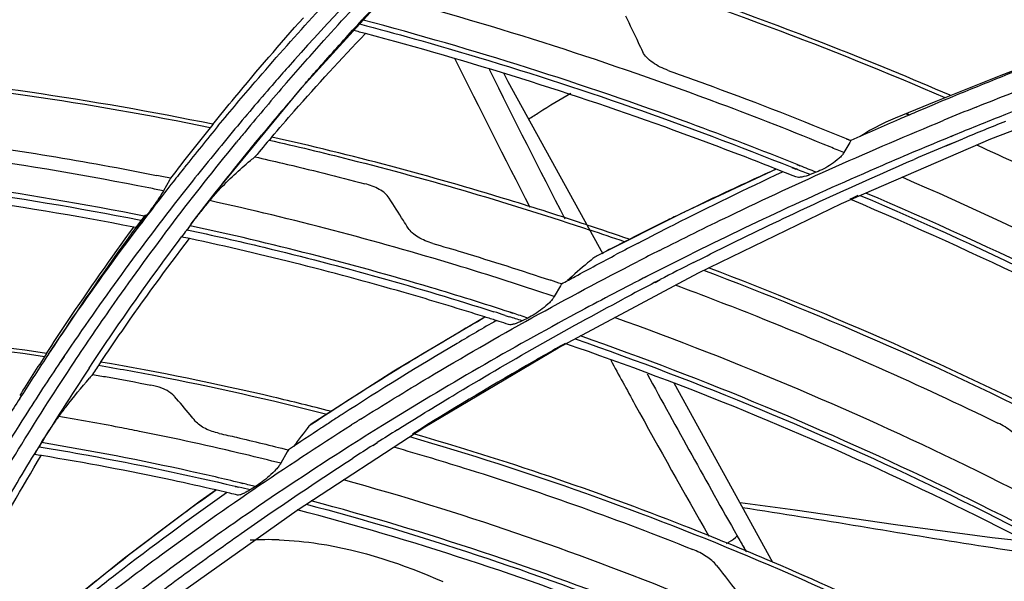
# Model space of a CAD drawing. Units: millimetres. Extents: x -2026 to 1814, y -759 to 1807.
# Drawn here: x -1224 to -1182, y 1382 to 1406 of the extents above; entities that cross this region are included whole.
import ezdxf

# ---------------------------------------------------------------- set-up
doc = ezdxf.new("R2010")
doc.units = ezdxf.units.MM
doc.header["$LTSCALE"] = 65.395
doc.layers.get('0').update_dxf_attribs({"linetype": 'CONTINUOUS'})
doc.layers.add('INTF_1_1', color=7, linetype='CONTINUOUS')

msp = doc.modelspace()

# ---------------------------------------------------------------- linework, layer by layer
at = {"linetype": 'Continuous'}
for p, q in [((-1212.148, 1403.331), (-1208.111, 1407.78)), ((-1209.734, 1406.044), (-1209.544, 1406.251)), ((-1209.734, 1406.044), (-1209.541, 1406.249)), ((-1209.505, 1406.244), (-1209.548, 1406.256)), ((-1209.505, 1406.245), (-1209.548, 1406.256)), ((-1209.916, 1405.791), (-1209.965, 1405.804)), ((-1209.916, 1405.792), (-1209.965, 1405.804)), ((-1209.959, 1405.798), (-1209.859, 1405.908)), ((-1209.956, 1405.796), (-1209.734, 1406.044)), ((-1209.859, 1405.908), (-1209.734, 1406.044)), ((-1209.701, 1406.091), (-1209.656, 1406.078)), ((-1209.701, 1406.091), (-1209.656, 1406.079)), ((-1182.18, 1401.077), (-1175.496, 1403.661)), ((-1215.938, 1398.719), (-1212.148, 1403.331)), ((-1185.759, 1402.102), (-1185.84, 1402.135)), ((-1185.752, 1402.124), (-1185.833, 1402.158)), ((-1188.681, 1398.256), (-1182.18, 1401.077)), ((-1188.483, 1401.083), (-1188.28, 1401.001)), ((-1188.482, 1401.085), (-1188.28, 1401.001)), ((-1184.123, 1400.778), (-1183.405, 1401.073)), ((-1183.785, 1401.233), (-1183.93, 1401.173)), ((-1183.782, 1401.229), (-1183.928, 1401.17)), ((-1183.682, 1400.964), (-1183.408, 1401.078)), ((-1215.046, 1400.881), (-1215.008, 1400.927)), ((-1215.042, 1400.878), (-1215.005, 1400.924)), ((-1188.326, 1400.921), (-1188.581, 1400.478)), ((-1188.28, 1401.001), (-1188.326, 1400.921)), ((-1184.124, 1400.779), (-1183.682, 1400.964)), ((-1214.965, 1399.912), (-1214.981, 1399.916)), ((-1214.965, 1399.903), (-1214.981, 1399.906)), ((-1191.242, 1399.646), (-1191.532, 1399.762)), ((-1190.848, 1399.828), (-1190.664, 1399.756)), ((-1190.845, 1399.839), (-1190.662, 1399.765)), ((-1190.485, 1399.893), (-1190.609, 1399.942)), ((-1190.483, 1399.903), (-1190.606, 1399.953)), ((-1217.882, 1399.364), (-1217.93, 1399.279)), ((-1191.534, 1399.751), (-1195.537, 1397.887)), ((-1191.123, 1399.592), (-1191.534, 1399.751)), ((-1191.121, 1399.598), (-1191.242, 1399.646)), ((-1189.786, 1399.621), (-1190.05, 1399.518)), ((-1217.93, 1399.279), (-1218.192, 1398.813)), ((-1216.976, 1397.371), (-1215.938, 1398.719)), ((-1194.909, 1395.245), (-1188.681, 1398.256)), ((-1218.958, 1397.696), (-1219.102, 1397.511)), ((-1216.804, 1397.596), (-1216.562, 1397.913)), ((-1216.804, 1397.596), (-1216.559, 1397.912)), ((-1195.537, 1397.887), (-1199.349, 1395.971)), ((-1219.374, 1397.213), (-1219.474, 1397.233)), ((-1219.374, 1397.213), (-1219.474, 1397.231)), ((-1219.324, 1397.175), (-1219.225, 1397.307)), ((-1219.318, 1397.171), (-1219.219, 1397.302)), ((-1219.246, 1397.55), (-1219.095, 1397.52)), ((-1219.246, 1397.548), (-1219.095, 1397.52)), ((-1217.033, 1397.295), (-1216.934, 1397.425)), ((-1216.976, 1397.371), (-1216.804, 1397.596)), ((-1199.264, 1396.007), (-1199.421, 1395.926)), ((-1199.264, 1396.007), (-1199.421, 1395.926)), ((-1201.009, 1391.978), (-1194.909, 1395.245)), ((-1197.168, 1395.083), (-1197.313, 1395.009)), ((-1196.999, 1395.167), (-1197.27, 1395.031)), ((-1197.001, 1395.169), (-1197.168, 1395.083)), ((-1200.913, 1394.682), (-1201.183, 1394.21)), ((-1200.867, 1394.763), (-1200.913, 1394.682)), ((-1197.27, 1395.031), (-1197.313, 1395.009)), ((-1196.8, 1394.832), (-1196.569, 1394.952)), ((-1196.799, 1394.831), (-1196.568, 1394.95)), ((-1203.325, 1393.383), (-1203.143, 1393.327)), ((-1203.323, 1393.395), (-1203.141, 1393.336)), ((-1202.972, 1393.475), (-1203.099, 1393.515)), ((-1202.97, 1393.485), (-1203.097, 1393.526)), ((-1203.585, 1393.121), (-1203.71, 1393.16)), ((-1203.584, 1393.127), (-1203.709, 1393.167)), ((-1202.338, 1393.277), (-1202.586, 1393.154)), ((-1222.519, 1391.605), (-1222.67, 1391.379)), ((-1222.512, 1391.601), (-1222.664, 1391.375)), ((-1222.079, 1391.354), (-1221.973, 1391.514)), ((-1222.076, 1391.351), (-1221.969, 1391.512)), ((-1221.424, 1391.101), (-1221.231, 1391.392)), ((-1221.422, 1391.1), (-1221.228, 1391.389)), ((-1208.16, 1390.966), (-1211.763, 1388.66)), ((-1191.673, 1382.644), (-1195.963, 1390.44)), ((-1224.444, 1389.78), (-1224.39, 1389.866)), ((-1224.442, 1389.78), (-1224.387, 1389.865)), ((-1209.079, 1387.737), (-1208.882, 1387.863)), ((-1209.078, 1387.737), (-1208.881, 1387.862)), ((-1223.806, 1387.352), (-1223.708, 1387.514)), ((-1223.804, 1387.351), (-1223.706, 1387.513)), ((-1212.801, 1387.456), (-1213.084, 1386.957)), ((-1212.754, 1387.538), (-1212.801, 1387.456)), ((-1214.715, 1386.073), (-1214.852, 1386.106)), ((-1214.715, 1386.067), (-1214.852, 1386.099)), ((-1215.298, 1385.654), (-1215.434, 1385.686)), ((-1215.298, 1385.651), (-1215.434, 1385.682)), ((-1215.062, 1385.956), (-1214.904, 1385.918)), ((-1215.062, 1385.949), (-1214.905, 1385.912)), ((-1214.186, 1385.944), (-1214.415, 1385.8)), ((-1217.558, 1381.225), (-1212.367, 1384.923)), ((-1192.838, 1383.122), (-1193.228, 1383.807)), ((-1192.838, 1383.122), (-1193.228, 1383.807)), ((-1219.88, 1382.832), (-1223.036, 1380.279))]:
    msp.add_line(p, q, dxfattribs=at)
for points in [[(-1178.15, 1405.195), (-1178.502, 1405.067), (-1181.757, 1403.827)], [(-1199.055, 1396.058), (-1203.183, 1403.557), (-1203.356, 1403.903)], [(-1181.757, 1403.827), (-1184.573, 1402.706), (-1186.346, 1401.98)], [(-1204.209, 1393.313), (-1204.455, 1393.176), (-1208.16, 1390.966)], [(-1212.367, 1384.923), (-1206.822, 1388.537), (-1201.009, 1391.978)], [(-1215.911, 1385.79), (-1216.591, 1385.31), (-1219.88, 1382.832)], [(-1180.653, 1383.55), (-1182.132, 1383.708), (-1186.338, 1384.282), (-1190.705, 1384.912), (-1193.099, 1385.235)]]:
    msp.add_lwpolyline(points, dxfattribs=at)
for centre, radius, start, end in [((-1118.112, 1322.082), 124.275, 136.87428, 137.36822), ((-1248.935, 1256.457), 154.348, 75.15889, 75.3569), ((-769.705, 1620.471), 486.352, 206.35573, 207.20816), ((-796.325, 1606.591), 455.208, 206.41171, 207.3308), ((-1119.916, 1323.177), 122.831, 139.15419, 140.44528), ((-1119.352, 1323.191), 122.611, 139.09573, 139.34404), ((-1119.741, 1323.524), 122.099, 139.34345, 140.47122), ((-1114.747, 1236.1), 180.554, 112.50588, 113.05362), ((-1114.906, 1233.731), 181.885, 111.92738, 112.40517), ((-1114.841, 1233.137), 181.685, 111.63498, 112.30087), ((-1120.956, 1324.968), 122.186, 141.09944, 142.49176), ((-1121.474, 1323.76), 122.33, 140.45169, 141.54545), ((-1120.79, 1322.777), 122.834, 140.13899, 140.48666), ((-1115.369, 1237.299), 177.349, 111.91128, 112.55978), ((-1120.369, 1323.554), 122.242, 140.44609, 140.73197), ((-1131.478, 1331.017), 107.903, 139.46804, 140.05837), ((-1252.484, 1246.198), 166.991, 67.5004, 67.72201), ((-1115.965, 1238.728), 175.801, 112.81155, 113.30772), ((-1205.146, 1388.871), 14.578, 128.4292, 129.4308), ((-1122.068, 1324.234), 121.569, 141.54624, 141.92551), ((-1252.329, 1246.555), 165.155, 67.84636, 68.07518), ((-1252.425, 1246.382), 165.546, 67.76696, 68.02699), ((-1245.435, 1264.631), 137.521, 78.44247, 78.69909), ((-1251.946, 1247.225), 164.065, 68.07017, 68.23901), ((-1122.636, 1324.677), 120.849, 141.92481, 143.05897), ((-1245.763, 1264.108), 137.497, 78.43291, 78.69909), ((-1215.859, 1398.957), 0.398, 37.4024, 39.2348), ((-1120.971, 1324.519), 120.516, 141.92536, 142.48308), ((-1117.183, 1242.441), 171.458, 114.38407, 114.51232), ((-1131.564, 1266.048), 146.536, 115.7997, 115.98119), ((-1121.227, 1324.715), 120.195, 142.80798, 143.14121), ((-1140.713, 1339.675), 95.628, 142.94813, 143.07924), ((-1246.38, 1257.23), 147.652, 70.84319, 71.59084), ((-1245.665, 1263.566), 136.209, 77.87253, 78.01853), ((-1246.601, 1256.881), 147.884, 70.86792, 71.47962), ((-1134.232, 1271.355), 140.596, 116.94631, 117.3879), ((-1120.365, 1248.001), 167.39, 117.45174, 117.81361), ((-1136.03, 1274.832), 136.682, 117.38913, 117.55766), ((-1120.316, 1245.457), 168.967, 116.84147, 117.20093), ((-1119.976, 1244.346), 169.353, 116.52563, 117.05309), ((-1120.304, 1247.92), 165.634, 116.85187, 117.41572), ((-1248.053, 1254.747), 147.753, 71.37592, 71.56667), ((-1121.212, 1249.67), 163.663, 117.5065, 118.04854), ((-1248.352, 1254.312), 147.636, 71.36738, 71.66021), ((-1248.105, 1255.039), 145.423, 72.06464, 72.266), ((-1248.209, 1254.718), 145.761, 71.75967, 71.98948), ((-1248.305, 1254.53), 146.164, 71.67032, 71.93097), ((-1135.817, 1274.055), 137.468, 119.82979, 120.46858), ((-1247.727, 1255.738), 144.307, 72.23982, 72.44759), ((-1247.815, 1255.463), 144.596, 72.01725, 72.18799), ((-1136.655, 1275.479), 135.815, 120.46855, 121.14391), ((-1125.007, 1327.904), 117.182, 146.99713, 148.05721), ((-1125.838, 1326.933), 116.931, 146.35855, 147.43864), ((-1134.938, 1333.715), 103.512, 146.17039, 146.51557), ((-1122.449, 1325.566), 118.705, 146.49002, 148.54249), ((-1199.777, 1372.088), 28.513, 138.923, 139.3561), ((-733.39, 1643.766), 528.234, 208.60621, 209.48066), ((-1126.692, 1327.478), 115.918, 147.48873, 148.43738), ((-1139.924, 1280.387), 129.919, 123.11729, 123.61996), ((-1129.539, 1263.74), 149.168, 122.83138, 123.02108), ((-1129.207, 1261.078), 150.987, 122.17549, 122.35482), ((-1039.341, 1257.071), 216.922, 142.68284, 142.97807), ((-1124.455, 1255.267), 157.193, 122.10951, 122.48598), ((-1139.818, 1337.193), 97.818, 148.8044, 148.92966), ((-1242.65, 1270.355), 118.493, 80.69754, 80.837), ((-1124.288, 1255.005), 157.504, 122.57084, 122.94478), ((-1244.274, 1263.587), 126.003, 76.18497, 76.43251), ((-1243.71, 1264.964), 123.989, 76.81763, 77.04392), ((-1243.788, 1264.632), 124.33, 76.59682, 76.75314), ((-1244.182, 1263.796), 125.582, 76.28886, 76.51839), ((-1213.64, 1370.854), 12.779, 87.7948, 93.4904), ((-1273.706, 1319.26), 101.661, 37.51543, 38.47326)]:
    msp.add_arc(centre, radius, start, end, dxfattribs=at)
for points, knots in [([(-1198.055, 1477.524), (-1171.187, 1470.15), (-1119.731, 1446.543), (-1077.541, 1408.762), (-1060.188, 1387.096)], [0, 0, 0, 0, 0.500914, 1, 1, 1, 1]), ([(-1175.31, 1405.805), (-1177.309, 1406.778), (-1185.318, 1410.501), (-1193.598, 1413.645), (-1199.898, 1415.64)], [0, 0, 0, 0, 0.251718, 1, 1, 1, 1]), ([(-1201.141, 1414.51), (-1199.153, 1413.892), (-1191.194, 1411.257), (-1183.422, 1408.056), (-1177.726, 1405.359)], [0, 0, 0, 0, 0.248242, 1, 1, 1, 1]), ([(-1177.468, 1405.453), (-1179.382, 1406.362), (-1187.048, 1409.841), (-1194.956, 1412.789), (-1200.969, 1414.666)], [0, 0, 0, 0, 0.251712, 1, 1, 1, 1]), ([(-1178.147, 1405.203), (-1179.975, 1406.064), (-1187.296, 1409.364), (-1194.838, 1412.176), (-1200.57, 1413.98)], [0, 0, 0, 0, 0.251666, 1, 1, 1, 1]), ([(-1212.835, 1403.512), (-1212.3, 1404.131), (-1210.129, 1406.591), (-1207.862, 1408.965), (-1206.11, 1410.696)], [0, 0, 0, 0, 0.249324, 1, 1, 1, 1]), ([(-1206.486, 1410.797), (-1207.031, 1410.264), (-1209.184, 1408.119), (-1211.26, 1405.897), (-1212.769, 1404.191)], [0, 0, 0, 0, 0.250705, 1, 1, 1, 1]), ([(-1204.821, 1410.192), (-1203.077, 1409.704), (-1196.083, 1407.616), (-1189.232, 1405.051), (-1184.193, 1402.878)], [0, 0, 0, 0, 0.248084, 1, 1, 1, 1]), ([(-1183.961, 1402.971), (-1185.656, 1403.703), (-1192.434, 1406.499), (-1199.398, 1408.845), (-1204.68, 1410.323)], [0, 0, 0, 0, 0.251876, 1, 1, 1, 1]), ([(-1215.801, 1401.651), (-1215.273, 1402.29), (-1213.131, 1404.832), (-1210.887, 1407.287), (-1209.151, 1409.079)], [0, 0, 0, 0, 0.24936, 1, 1, 1, 1]), ([(-1189.178, 1400.724), (-1190.768, 1401.376), (-1197.122, 1403.865), (-1203.631, 1405.96), (-1208.561, 1407.285)], [0, 0, 0, 0, 0.251875, 1, 1, 1, 1]), ([(-1182.827, 1402.457), (-1181.803, 1402.87), (-1177.665, 1404.492), (-1173.468, 1405.963), (-1170.288, 1406.984)], [0, 0, 0, 0, 0.24845, 1, 1, 1, 1]), ([(-1216.046, 1401.697), (-1215.727, 1402.092), (-1214.441, 1403.665), (-1213.116, 1405.207), (-1212.101, 1406.345)], [0, 0, 0, 0, 0.249632, 1, 1, 1, 1]), ([(-1190.606, 1399.953), (-1192.158, 1400.578), (-1198.357, 1402.964), (-1204.702, 1404.973), (-1209.505, 1406.245)], [0, 0, 0, 0, 0.251876, 1, 1, 1, 1]), ([(-1197.33, 1404.861), (-1197.391, 1404.991), (-1197.635, 1405.511), (-1197.882, 1406.028), (-1198.069, 1406.416)], [0, 0, 0, 0, 0.250396, 1, 1, 1, 1]), ([(-1169.416, 1406.438), (-1170.47, 1406.105), (-1174.645, 1404.743), (-1178.772, 1403.235), (-1181.827, 1402.023)], [0, 0, 0, 0, 0.251572, 1, 1, 1, 1]), ([(-1212.022, 1403.477), (-1211.852, 1403.672), (-1211.172, 1404.453), (-1210.482, 1405.224), (-1209.959, 1405.798)], [0, 0, 0, 0, 0.249792, 1, 1, 1, 1]), ([(-1209.656, 1406.079), (-1208.07, 1405.66), (-1201.707, 1403.874), (-1195.457, 1401.689), (-1190.845, 1399.839)], [0, 0, 0, 0, 0.248102, 1, 1, 1, 1]), ([(-1213.489, 1401.14), (-1213.16, 1401.524), (-1211.831, 1403.057), (-1210.459, 1404.552), (-1209.407, 1405.652)], [0, 0, 0, 0, 0.24958, 1, 1, 1, 1]), ([(-1191.532, 1399.762), (-1193.001, 1400.343), (-1198.867, 1402.569), (-1204.863, 1404.454), (-1209.4, 1405.656)], [0, 0, 0, 0, 0.251827, 1, 1, 1, 1]), ([(-1178.101, 1405.175), (-1178.585, 1404.993), (-1180.514, 1404.26), (-1182.43, 1403.495), (-1183.859, 1402.903)], [0, 0, 0, 0, 0.250739, 1, 1, 1, 1]), ([(-1216.044, 1401.709), (-1221.323, 1402.795), (-1231.851, 1404.324), (-1242.493, 1404.514), (-1247.706, 1404.248)], [0, 0, 0, 0, 0.508047, 1, 1, 1, 1]), ([(-1196.228, 1404.056), (-1196.464, 1404.14), (-1196.798, 1404.297), (-1197.157, 1404.595), (-1197.287, 1404.77), (-1197.33, 1404.861)], [0, 0, 0, 0, 0.539353, 0.783047, 1, 1, 1, 1]), ([(-1247.767, 1404.131), (-1242.564, 1404.391), (-1231.939, 1404.192), (-1221.429, 1402.66), (-1216.158, 1401.573)], [0, 0, 0, 0, 0.491867, 1, 1, 1, 1]), ([(-1212.769, 1404.191), (-1212.965, 1403.97), (-1213.744, 1403.083), (-1214.511, 1402.185), (-1215.078, 1401.505)], [0, 0, 0, 0, 0.25023, 1, 1, 1, 1]), ([(-1196.228, 1404.056), (-1195.578, 1403.825), (-1192.978, 1402.883), (-1190.401, 1401.876), (-1188.482, 1401.085)], [0, 0, 0, 0, 0.249357, 1, 1, 1, 1]), ([(-1185.45, 1402.235), (-1185.687, 1402.134), (-1186.633, 1401.729), (-1187.576, 1401.316), (-1188.28, 1401.001)], [0, 0, 0, 0, 0.250373, 1, 1, 1, 1]), ([(-1186.346, 1401.98), (-1186.482, 1401.923), (-1187.006, 1401.692), (-1187.511, 1401.416), (-1187.867, 1401.183)], [0, 0, 0, 0, 0.257729, 1, 1, 1, 1]), ([(-1218.818, 1398.939), (-1224.072, 1399.989), (-1234.543, 1401.453), (-1245.12, 1401.591), (-1250.298, 1401.303)], [0, 0, 0, 0, 0.508162, 1, 1, 1, 1]), ([(-1196.608, 1396.219), (-1195.602, 1396.728), (-1191.533, 1398.737), (-1187.385, 1400.585), (-1184.232, 1401.885)], [0, 0, 0, 0, 0.248373, 1, 1, 1, 1]), ([(-1230.981, 1401.377), (-1229.942, 1401.27), (-1225.756, 1400.79), (-1221.594, 1400.107), (-1218.486, 1399.486)], [0, 0, 0, 0, 0.247875, 1, 1, 1, 1]), ([(-1215.843, 1398.84), (-1215.685, 1399.042), (-1215.051, 1399.846), (-1214.406, 1400.643), (-1213.917, 1401.236)], [0, 0, 0, 0, 0.249807, 1, 1, 1, 1]), ([(-1199.751, 1397.327), (-1200.886, 1397.704), (-1205.413, 1399.15), (-1210.011, 1400.374), (-1213.48, 1401.156)], [0, 0, 0, 0, 0.251736, 1, 1, 1, 1]), ([(-1183.93, 1401.173), (-1184.925, 1400.764), (-1188.865, 1399.103), (-1192.746, 1397.301), (-1195.609, 1395.872)], [0, 0, 0, 0, 0.251578, 1, 1, 1, 1]), ([(-1215.554, 1400.932), (-1216.173, 1400.181), (-1218.606, 1397.158), (-1220.894, 1394.017), (-1222.519, 1391.605)], [0, 0, 0, 0, 0.25063, 1, 1, 1, 1]), ([(-1221.973, 1391.514), (-1221.435, 1392.32), (-1219.24, 1395.525), (-1216.89, 1398.623), (-1215.046, 1400.881)], [0, 0, 0, 0, 0.2495, 1, 1, 1, 1]), ([(-1213.59, 1401.019), (-1212.42, 1400.754), (-1207.718, 1399.628), (-1203.073, 1398.261), (-1199.627, 1397.106)], [0, 0, 0, 0, 0.248216, 1, 1, 1, 1]), ([(-1182.813, 1400.811), (-1181.572, 1400.255), (-1176.625, 1397.967), (-1171.787, 1395.441), (-1168.23, 1393.419)], [0, 0, 0, 0, 0.249376, 1, 1, 1, 1]), ([(-1218.958, 1397.696), (-1224.314, 1398.772), (-1234.988, 1400.26), (-1245.77, 1400.357), (-1251.043, 1400.03)], [0, 0, 0, 0, 0.508412, 1, 1, 1, 1]), ([(-1214.207, 1400.291), (-1213.808, 1400.201), (-1212.208, 1399.832), (-1210.614, 1399.435), (-1209.422, 1399.122)], [0, 0, 0, 0, 0.249331, 1, 1, 1, 1]), ([(-1188.581, 1400.478), (-1188.606, 1400.434), (-1188.675, 1400.343), (-1188.849, 1400.168), (-1189.112, 1399.969), (-1189.445, 1399.771), (-1189.674, 1399.664), (-1189.786, 1399.621)], [0, 0, 0, 0, 0.102954, 0.22559, 0.494617, 0.759368, 1, 1, 1, 1]), ([(-1251.135, 1399.811), (-1245.896, 1400.143), (-1235.181, 1400.065), (-1224.571, 1398.608), (-1219.246, 1397.55)], [0, 0, 0, 0, 0.491598, 1, 1, 1, 1]), ([(-1216.181, 1398.386), (-1216.051, 1398.539), (-1215.5, 1399.161), (-1214.891, 1399.731), (-1214.405, 1400.131)], [0, 0, 0, 0, 0.242484, 1, 1, 1, 1]), ([(-1195.119, 1395.695), (-1194.335, 1396.092), (-1191.172, 1397.662), (-1187.961, 1399.133), (-1185.524, 1400.183)], [0, 0, 0, 0, 0.248718, 1, 1, 1, 1]), ([(-1219.474, 1397.233), (-1224.59, 1398.235), (-1234.78, 1399.624), (-1245.069, 1399.735), (-1250.104, 1399.446)], [0, 0, 0, 0, 0.508239, 1, 1, 1, 1]), ([(-1197.532, 1396.543), (-1197.016, 1396.811), (-1194.937, 1397.877), (-1192.836, 1398.9), (-1191.248, 1399.644)], [0, 0, 0, 0, 0.249144, 1, 1, 1, 1]), ([(-1191.535, 1399.752), (-1191.855, 1399.608), (-1193.13, 1399.03), (-1194.396, 1398.435), (-1195.34, 1397.978)], [0, 0, 0, 0, 0.250603, 1, 1, 1, 1]), ([(-1190.05, 1399.518), (-1190.167, 1399.472), (-1190.335, 1399.417), (-1190.547, 1399.394), (-1190.636, 1399.404), (-1190.672, 1399.418)], [0, 0, 0, 0, 0.588416, 0.8193, 1, 1, 1, 1]), ([(-1153.268, 1380.639), (-1158.371, 1384.36), (-1168.976, 1391.232), (-1180.272, 1396.9), (-1186.046, 1399.404)], [0, 0, 0, 0, 0.500878, 1, 1, 1, 1]), ([(-1208.367, 1398.498), (-1208.416, 1398.574), (-1208.548, 1398.717), (-1208.894, 1398.951), (-1209.205, 1399.065), (-1209.422, 1399.122)], [0, 0, 0, 0, 0.217531, 0.4607, 1, 1, 1, 1]), ([(-1218.192, 1398.813), (-1218.242, 1398.724), (-1218.36, 1398.534), (-1218.612, 1398.159), (-1218.818, 1397.875), (-1218.958, 1397.696)], [0, 0, 0, 0, 0.224468, 0.495729, 1, 1, 1, 1]), ([(-1207.542, 1397.195), (-1207.61, 1397.304), (-1207.883, 1397.74), (-1208.159, 1398.174), (-1208.367, 1398.498)], [0, 0, 0, 0, 0.250457, 1, 1, 1, 1]), ([(-1187.867, 1398.611), (-1182.217, 1396.216), (-1171.152, 1390.786), (-1160.739, 1384.194), (-1155.718, 1380.622)], [0, 0, 0, 0, 0.498944, 1, 1, 1, 1]), ([(-1155.404, 1380.635), (-1160.434, 1384.225), (-1170.868, 1390.85), (-1181.958, 1396.309), (-1187.621, 1398.717)], [0, 0, 0, 0, 0.501031, 1, 1, 1, 1]), ([(-1216.465, 1398.034), (-1216.439, 1398.067), (-1216.346, 1398.185), (-1216.252, 1398.302), (-1216.181, 1398.386)], [0, 0, 0, 0, 0.276117, 1, 1, 1, 1]), ([(-1201.898, 1394.449), (-1203.079, 1394.841), (-1207.787, 1396.336), (-1212.572, 1397.591), (-1216.181, 1398.386)], [0, 0, 0, 0, 0.251841, 1, 1, 1, 1]), ([(-1156.8, 1380.998), (-1161.726, 1384.457), (-1171.931, 1390.842), (-1182.757, 1396.108), (-1188.28, 1398.433)], [0, 0, 0, 0, 0.501133, 1, 1, 1, 1]), ([(-1223.174, 1391.714), (-1222.84, 1392.229), (-1221.482, 1394.281), (-1220.061, 1396.29), (-1218.96, 1397.772)], [0, 0, 0, 0, 0.249725, 1, 1, 1, 1]), ([(-1216.934, 1397.425), (-1216.919, 1397.445), (-1216.856, 1397.528), (-1216.793, 1397.61), (-1216.745, 1397.673)], [0, 0, 0, 0, 0.238183, 1, 1, 1, 1]), ([(-1216.745, 1397.673), (-1216.722, 1397.703), (-1216.629, 1397.824), (-1216.536, 1397.944), (-1216.465, 1398.034)], [0, 0, 0, 0, 0.247392, 1, 1, 1, 1]), ([(-1195.758, 1397.776), (-1195.941, 1397.686), (-1196.672, 1397.328), (-1197.4, 1396.964), (-1197.944, 1396.688)], [0, 0, 0, 0, 0.250363, 1, 1, 1, 1]), ([(-1223.28, 1391.731), (-1222.977, 1392.198), (-1221.749, 1394.059), (-1220.469, 1395.885), (-1219.479, 1397.234)], [0, 0, 0, 0, 0.249752, 1, 1, 1, 1]), ([(-1219.102, 1397.511), (-1219.134, 1397.469), (-1219.193, 1397.395), (-1219.265, 1397.31), (-1219.312, 1397.259), (-1219.339, 1397.234), (-1219.357, 1397.219), (-1219.37, 1397.212), (-1219.374, 1397.213)], [0, 0, 0, 0, 0.392246, 0.699897, 0.816842, 0.906607, 0.967594, 1, 1, 1, 1]), ([(-1203.097, 1393.526), (-1204.25, 1393.901), (-1208.845, 1395.333), (-1213.513, 1396.534), (-1217.033, 1397.295)], [0, 0, 0, 0, 0.251835, 1, 1, 1, 1]), ([(-1206.464, 1396.525), (-1206.687, 1396.59), (-1207.005, 1396.717), (-1207.358, 1396.966), (-1207.493, 1397.116), (-1207.542, 1397.195)], [0, 0, 0, 0, 0.539353, 0.782536, 1, 1, 1, 1]), ([(-1223.186, 1391.712), (-1222.877, 1392.176), (-1221.629, 1394.024), (-1220.328, 1395.836), (-1219.324, 1397.175)], [0, 0, 0, 0, 0.249735, 1, 1, 1, 1]), ([(-1221.231, 1391.392), (-1220.924, 1391.852), (-1219.684, 1393.685), (-1218.393, 1395.484), (-1217.397, 1396.813)], [0, 0, 0, 0, 0.249735, 1, 1, 1, 1]), ([(-1217.389, 1396.807), (-1217.391, 1396.808), (-1217.382, 1396.821), (-1217.376, 1396.833), (-1217.355, 1396.862), (-1217.329, 1396.898), (-1217.296, 1396.943), (-1217.241, 1397.018), (-1217.196, 1397.078), (-1217.165, 1397.12)], [0, 0, 0, 0, 0.017048, 0.06974, 0.156171, 0.273629, 0.419352, 0.59066, 1, 1, 1, 1]), ([(-1217.165, 1397.12), (-1216.046, 1396.879), (-1211.552, 1395.855), (-1207.11, 1394.607), (-1203.809, 1393.551)], [0, 0, 0, 0, 0.248216, 1, 1, 1, 1]), ([(-1220.926, 1391.342), (-1220.618, 1391.801), (-1219.372, 1393.629), (-1218.068, 1395.416), (-1217.058, 1396.734)], [0, 0, 0, 0, 0.249554, 1, 1, 1, 1]), ([(-1204.207, 1393.326), (-1205.271, 1393.662), (-1209.51, 1394.949), (-1213.809, 1396.038), (-1217.049, 1396.735)], [0, 0, 0, 0, 0.251753, 1, 1, 1, 1]), ([(-1206.464, 1396.525), (-1206.035, 1396.399), (-1204.318, 1395.888), (-1202.61, 1395.344), (-1201.334, 1394.919)], [0, 0, 0, 0, 0.249405, 1, 1, 1, 1]), ([(-1200.867, 1394.762), (-1200.668, 1394.871), (-1199.872, 1395.306), (-1199.071, 1395.735), (-1198.469, 1396.053)], [0, 0, 0, 0, 0.249665, 1, 1, 1, 1]), ([(-1199.421, 1395.925), (-1199.526, 1395.844), (-1199.934, 1395.519), (-1200.325, 1395.173), (-1200.605, 1394.904)], [0, 0, 0, 0, 0.254145, 1, 1, 1, 1]), ([(-1199.349, 1395.971), (-1199.356, 1395.967), (-1199.381, 1395.954), (-1199.404, 1395.938), (-1199.421, 1395.925)], [0, 0, 0, 0, 0.258068, 1, 1, 1, 1]), ([(-1209.61, 1388.876), (-1208.638, 1389.488), (-1204.695, 1391.906), (-1200.645, 1394.148), (-1197.552, 1395.738)], [0, 0, 0, 0, 0.248301, 1, 1, 1, 1]), ([(-1194.695, 1395.357), (-1189.262, 1393.321), (-1178.585, 1388.6), (-1168.505, 1382.712), (-1163.63, 1379.487)], [0, 0, 0, 0, 0.498148, 1, 1, 1, 1]), ([(-1163.389, 1379.545), (-1168.265, 1382.779), (-1178.351, 1388.685), (-1189.039, 1393.419), (-1194.477, 1395.46)], [0, 0, 0, 0, 0.501821, 1, 1, 1, 1]), ([(-1197.313, 1395.009), (-1198.285, 1394.51), (-1202.129, 1392.489), (-1205.893, 1390.316), (-1208.654, 1388.602)], [0, 0, 0, 0, 0.251653, 1, 1, 1, 1]), ([(-1195.915, 1394.716), (-1194.726, 1394.276), (-1189.974, 1392.45), (-1185.314, 1390.385), (-1181.878, 1388.707)], [0, 0, 0, 0, 0.248942, 1, 1, 1, 1]), ([(-1201.183, 1394.21), (-1201.208, 1394.165), (-1201.276, 1394.073), (-1201.445, 1393.89), (-1201.696, 1393.676), (-1202.013, 1393.455), (-1202.232, 1393.33), (-1202.338, 1393.277)], [0, 0, 0, 0, 0.103656, 0.227477, 0.498003, 0.762095, 1, 1, 1, 1]), ([(-1208.009, 1388.415), (-1207.211, 1388.916), (-1203.982, 1390.901), (-1200.683, 1392.771), (-1198.17, 1394.11)], [0, 0, 0, 0, 0.248621, 1, 1, 1, 1]), ([(-1253.329, 1392.065), (-1248.457, 1392.701), (-1238.416, 1393.232), (-1228.407, 1392.365), (-1223.363, 1391.603)], [0, 0, 0, 0, 0.490632, 1, 1, 1, 1]), ([(-1223.274, 1391.739), (-1228.326, 1392.499), (-1238.355, 1393.359), (-1248.413, 1392.814), (-1253.294, 1392.171)], [0, 0, 0, 0, 0.509259, 1, 1, 1, 1]), ([(-1203.713, 1393.164), (-1204.282, 1392.836), (-1206.541, 1391.517), (-1208.767, 1390.143), (-1210.413, 1389.081)], [0, 0, 0, 0, 0.250996, 1, 1, 1, 1]), ([(-1202.586, 1393.154), (-1202.696, 1393.099), (-1202.855, 1393.029), (-1203.055, 1392.984), (-1203.141, 1392.984), (-1203.174, 1392.995)], [0, 0, 0, 0, 0.600594, 0.829101, 1, 1, 1, 1]), ([(-1167.681, 1378.132), (-1172.544, 1381.23), (-1182.576, 1386.873), (-1193.173, 1391.369), (-1198.556, 1393.297)], [0, 0, 0, 0, 0.502135, 1, 1, 1, 1]), ([(-1168.932, 1377.442), (-1173.834, 1380.535), (-1183.944, 1386.153), (-1194.623, 1390.6), (-1200.044, 1392.496)], [0, 0, 0, 0, 0.502279, 1, 1, 1, 1]), ([(-1200.71, 1392.168), (-1201.274, 1391.852), (-1203.512, 1390.579), (-1205.718, 1389.252), (-1207.352, 1388.226)], [0, 0, 0, 0, 0.250974, 1, 1, 1, 1]), ([(-1170.357, 1377.734), (-1175.146, 1380.697), (-1185.008, 1386.079), (-1195.404, 1390.342), (-1200.677, 1392.159)], [0, 0, 0, 0, 0.502389, 1, 1, 1, 1]), ([(-1200.277, 1392.372), (-1194.859, 1390.486), (-1184.185, 1386.057), (-1174.078, 1380.456), (-1169.178, 1377.371)], [0, 0, 0, 0, 0.497693, 1, 1, 1, 1]), ([(-1206.897, 1391.72), (-1207.236, 1391.515), (-1208.583, 1390.693), (-1209.916, 1389.848), (-1210.906, 1389.202)], [0, 0, 0, 0, 0.250911, 1, 1, 1, 1]), ([(-1222.67, 1391.379), (-1223.192, 1390.601), (-1225.237, 1387.468), (-1227.13, 1384.236), (-1228.456, 1381.764)], [0, 0, 0, 0, 0.25033, 1, 1, 1, 1]), ([(-1227.861, 1381.694), (-1227.418, 1382.521), (-1225.607, 1385.808), (-1223.638, 1389.009), (-1222.079, 1391.354)], [0, 0, 0, 0, 0.249783, 1, 1, 1, 1]), ([(-1221.01, 1391.223), (-1220.181, 1391.081), (-1216.852, 1390.474), (-1213.547, 1389.729), (-1211.084, 1389.097)], [0, 0, 0, 0, 0.248348, 1, 1, 1, 1]), ([(-1210.913, 1389.22), (-1211.745, 1389.434), (-1215.057, 1390.249), (-1218.403, 1390.93), (-1220.92, 1391.36)], [0, 0, 0, 0, 0.25165, 1, 1, 1, 1]), ([(-1198.725, 1391.445), (-1198.375, 1390.801), (-1196.974, 1388.237), (-1195.543, 1385.69), (-1194.462, 1383.787)], [0, 0, 0, 0, 0.250855, 1, 1, 1, 1]), ([(-1221.271, 1390.823), (-1221.059, 1390.787), (-1220.212, 1390.638), (-1219.365, 1390.481), (-1218.731, 1390.358)], [0, 0, 0, 0, 0.249549, 1, 1, 1, 1]), ([(-1222.74, 1388.995), (-1222.636, 1389.136), (-1222.208, 1389.703), (-1221.76, 1390.255), (-1221.412, 1390.66)], [0, 0, 0, 0, 0.247007, 1, 1, 1, 1]), ([(-1218.122, 1390.165), (-1218.168, 1390.187), (-1218.364, 1390.271), (-1218.572, 1390.327), (-1218.731, 1390.358)], [0, 0, 0, 0, 0.238981, 1, 1, 1, 1]), ([(-1217.708, 1389.868), (-1217.734, 1389.897), (-1217.854, 1390.019), (-1218.003, 1390.108), (-1218.122, 1390.165)], [0, 0, 0, 0, 0.230768, 1, 1, 1, 1]), ([(-1216.803, 1388.789), (-1216.878, 1388.88), (-1217.178, 1389.241), (-1217.48, 1389.6), (-1217.708, 1389.868)], [0, 0, 0, 0, 0.250529, 1, 1, 1, 1]), ([(-1223.492, 1387.858), (-1223.374, 1388.053), (-1223.129, 1388.436), (-1222.875, 1388.813), (-1222.74, 1388.995)], [0, 0, 0, 0, 0.501881, 1, 1, 1, 1]), ([(-1219.228, 1388.346), (-1219.52, 1388.404), (-1220.689, 1388.634), (-1221.861, 1388.846), (-1222.74, 1388.995)], [0, 0, 0, 0, 0.250623, 1, 1, 1, 1]), ([(-1221.185, 1380.783), (-1220.293, 1381.477), (-1216.664, 1384.225), (-1212.9, 1386.793), (-1210.009, 1388.624)], [0, 0, 0, 0, 0.248344, 1, 1, 1, 1]), ([(-1215.762, 1388.258), (-1215.97, 1388.306), (-1216.268, 1388.401), (-1216.61, 1388.601), (-1216.748, 1388.723), (-1216.803, 1388.789)], [0, 0, 0, 0, 0.539152, 0.78194, 1, 1, 1, 1]), ([(-1210.828, 1388.812), (-1210.989, 1388.707), (-1211.634, 1388.286), (-1212.275, 1387.861), (-1212.754, 1387.538)], [0, 0, 0, 0, 0.250292, 1, 1, 1, 1]), ([(-1211.763, 1388.66), (-1211.772, 1388.654), (-1211.807, 1388.63), (-1211.838, 1388.6), (-1211.857, 1388.575)], [0, 0, 0, 0, 0.265502, 1, 1, 1, 1]), ([(-1180.853, 1387.856), (-1180.904, 1387.946), (-1181.035, 1388.118), (-1181.367, 1388.423), (-1181.667, 1388.604), (-1181.878, 1388.707)], [0, 0, 0, 0, 0.229997, 0.477452, 1, 1, 1, 1]), ([(-1213.084, 1386.957), (-1213.595, 1387.086), (-1215.634, 1387.587), (-1217.685, 1388.038), (-1219.228, 1388.346)], [0, 0, 0, 0, 0.250995, 1, 1, 1, 1]), ([(-1215.762, 1388.258), (-1215.511, 1388.202), (-1214.507, 1387.971), (-1213.505, 1387.728), (-1212.754, 1387.538)], [0, 0, 0, 0, 0.249528, 1, 1, 1, 1]), ([(-1208.654, 1388.602), (-1209.159, 1388.289), (-1211.162, 1387.029), (-1213.135, 1385.722), (-1214.594, 1384.715)], [0, 0, 0, 0, 0.250901, 1, 1, 1, 1]), ([(-1191.671, 1382.651), (-1192.953, 1383.2), (-1198.077, 1385.303), (-1203.33, 1387.092), (-1207.313, 1388.239)], [0, 0, 0, 0, 0.25171, 1, 1, 1, 1]), ([(-1214.852, 1386.106), (-1215.571, 1386.279), (-1218.434, 1386.94), (-1221.321, 1387.499), (-1223.492, 1387.858)], [0, 0, 0, 0, 0.25149, 1, 1, 1, 1]), ([(-1207.484, 1388.116), (-1202.326, 1386.631), (-1192.118, 1382.997), (-1182.41, 1378.186), (-1177.684, 1375.493)], [0, 0, 0, 0, 0.496625, 1, 1, 1, 1]), ([(-1227.093, 1381.605), (-1226.312, 1383.064), (-1225.229, 1384.988), (-1224.094, 1386.881), (-1223.806, 1387.352)], [0, 0, 0, 0, 0.749868, 1, 1, 1, 1]), ([(-1223.78, 1387.337), (-1223.783, 1387.337), (-1223.782, 1387.35), (-1223.775, 1387.365), (-1223.761, 1387.397), (-1223.731, 1387.454), (-1223.677, 1387.55), (-1223.63, 1387.63), (-1223.602, 1387.675)], [0, 0, 0, 0, 0.01895, 0.070233, 0.155014, 0.271189, 0.587742, 1, 1, 1, 1]), ([(-1223.602, 1387.675), (-1222.89, 1387.558), (-1220.028, 1387.061), (-1217.185, 1386.462), (-1215.062, 1385.956)], [0, 0, 0, 0, 0.248523, 1, 1, 1, 1]), ([(-1208.173, 1387.668), (-1207.076, 1387.355), (-1202.681, 1386.037), (-1198.355, 1384.49), (-1195.155, 1383.206)], [0, 0, 0, 0, 0.248474, 1, 1, 1, 1]), ([(-1226.717, 1381.563), (-1226.465, 1382.048), (-1225.442, 1383.984), (-1224.355, 1385.885), (-1223.505, 1387.292)], [0, 0, 0, 0, 0.249529, 1, 1, 1, 1]), ([(-1215.911, 1385.796), (-1216.542, 1385.942), (-1219.058, 1386.5), (-1221.592, 1386.978), (-1223.496, 1387.29)], [0, 0, 0, 0, 0.251359, 1, 1, 1, 1]), ([(-1214.661, 1384.001), (-1213.887, 1384.545), (-1212.322, 1385.618), (-1210.74, 1386.665), (-1209.943, 1387.181)], [0, 0, 0, 0, 0.499088, 1, 1, 1, 1]), ([(-1213.084, 1386.957), (-1213.11, 1386.911), (-1213.177, 1386.816), (-1213.34, 1386.625), (-1213.58, 1386.395), (-1213.88, 1386.151), (-1214.086, 1386.007), (-1214.186, 1385.944)], [0, 0, 0, 0, 0.104411, 0.229532, 0.501515, 0.764759, 1, 1, 1, 1]), ([(-1181.13, 1374.322), (-1185.783, 1376.874), (-1195.318, 1381.423), (-1205.315, 1384.845), (-1210.359, 1386.237)], [0, 0, 0, 0, 0.503557, 1, 1, 1, 1]), ([(-1221.835, 1380.892), (-1221.316, 1381.306), (-1219.22, 1382.951), (-1217.075, 1384.534), (-1215.44, 1385.688)], [0, 0, 0, 0, 0.249027, 1, 1, 1, 1]), ([(-1215.898, 1385.787), (-1216.321, 1385.483), (-1217.999, 1384.264), (-1219.648, 1383.005), (-1220.862, 1382.037)], [0, 0, 0, 0, 0.251385, 1, 1, 1, 1]), ([(-1214.415, 1385.8), (-1214.472, 1385.764), (-1214.578, 1385.701), (-1214.731, 1385.625), (-1214.857, 1385.58), (-1214.937, 1385.568), (-1214.968, 1385.576)], [0, 0, 0, 0, 0.331715, 0.615268, 0.841198, 1, 1, 1, 1]), ([(-1182.715, 1373.757), (-1187.345, 1376.248), (-1196.824, 1380.678), (-1206.752, 1383.986), (-1211.757, 1385.322)], [0, 0, 0, 0, 0.503712, 1, 1, 1, 1]), ([(-1183.355, 1373.525), (-1187.983, 1375.993), (-1197.453, 1380.373), (-1207.37, 1383.622), (-1212.366, 1384.926)], [0, 0, 0, 0, 0.503877, 1, 1, 1, 1]), ([(-1211.976, 1385.179), (-1206.976, 1383.853), (-1197.055, 1380.565), (-1187.582, 1376.153), (-1182.954, 1373.672)], [0, 0, 0, 0, 0.496256, 1, 1, 1, 1]), ([(-1192.99, 1385.032), (-1189.56, 1384.517), (-1185.041, 1383.725), (-1180.505, 1383.042), (-1179.397, 1382.886)], [0, 0, 0, 0, 0.756174, 1, 1, 1, 1]), ([(-1214.594, 1384.715), (-1215.073, 1384.385), (-1216.972, 1383.058), (-1218.839, 1381.685), (-1220.217, 1380.629)], [0, 0, 0, 0, 0.250876, 1, 1, 1, 1]), ([(-1219.472, 1380.489), (-1218.684, 1381.089), (-1217.091, 1382.275), (-1215.477, 1383.431), (-1214.661, 1384.001)], [0, 0, 0, 0, 0.499051, 1, 1, 1, 1]), ([(-1213.148, 1383.624), (-1212.575, 1383.602), (-1210.125, 1383.356), (-1207.753, 1382.571), (-1206.032, 1381.806)], [0, 0, 0, 0, 0.233669, 1, 1, 1, 1]), ([(-1193.682, 1383.468), (-1193.643, 1383.488), (-1193.48, 1383.581), (-1193.321, 1383.693), (-1193.229, 1383.806)], [0, 0, 0, 0, 0.230784, 1, 1, 1, 1]), ([(-1194.116, 1382.508), (-1194.241, 1382.665), (-1194.573, 1382.936), (-1194.951, 1383.125), (-1195.155, 1383.206)], [0, 0, 0, 0, 0.477742, 1, 1, 1, 1]), ([(-1177.445, 1375.568), (-1178.599, 1376.227), (-1183.238, 1378.789), (-1188.022, 1381.088), (-1191.671, 1382.651)], [0, 0, 0, 0, 0.250752, 1, 1, 1, 1]), ([(-1220.862, 1382.037), (-1220.976, 1381.947), (-1221.428, 1381.586), (-1221.877, 1381.221), (-1222.212, 1380.946)], [0, 0, 0, 0, 0.25041, 1, 1, 1, 1])]:
    msp.add_open_spline(points, degree=3, knots=knots, dxfattribs=at)
msp.add_open_spline([(-1193.233, 1383.8), (-1193.094, 1383.569), (-1192.956, 1383.338), (-1192.817, 1383.107)], degree=3, dxfattribs=at)
at = {"layer": 'INTF_1_1', "linetype": 'Continuous'}
msp.add_open_spline([(-1202.297, 1401.934), (-1202.148, 1402.033), (-1201.545, 1402.426), (-1200.927, 1402.796), (-1200.456, 1403.062)], degree=3, knots=[0, 0, 0, 0, 0.248659, 1, 1, 1, 1], dxfattribs=at)

doc.saveas('drawing.dxf')
